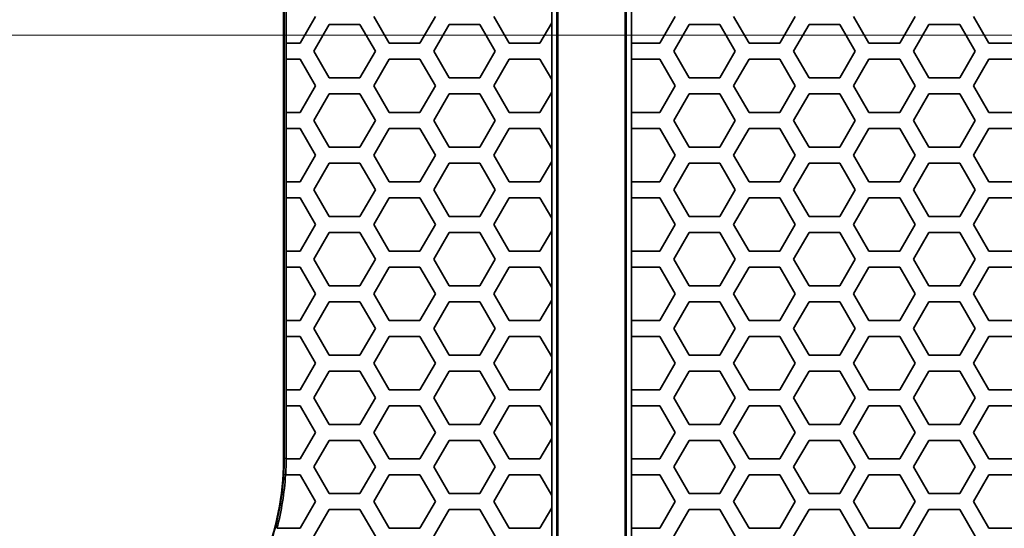
# Model space of a CAD drawing. Units: millimetres. Extents: x 28 to 2161, y -98 to 1160.
# Drawn here: x 321 to 358, y 750 to 769 of the extents above; entities that cross this region are included whole.
import ezdxf

# ---------------------------------------------------------------- set-up
doc = ezdxf.new("R2010")
doc.units = ezdxf.units.MM
doc.header["$LTSCALE"] = 4
for name, color, linetype, lineweight in [('Dimension (ISO)', 7, 'Continuous', 18), ('Visible (ISO)', 7, 'Continuous', 35), ('Visible Narrow (ISO)', 7, 'Continuous', 25)]:
    doc.layers.add(name, color=color, linetype=linetype, lineweight=lineweight)
doc.styles.add('Note Text (ISO)', font='arial.ttf')
doc.dimstyles.new('ISO FOR MARKETING', dxfattribs={"dimscale": 4, "dimtxt": 2.5, "dimasz": 2.5, "dimexe": 3.175, "dimexo": 2, "dimgap": 0.762, "dimtad": 1, "dimrnd": 1e-08, "dimdsep": 46, "dimtxsty": 'Note Text (ISO)', "dimcen": 0.09, "dimdle": 10, "dimclrd": 256, "dimclre": 256, "dimclrt": 256, "dimazin": 2, "dimtfac": 1.40208, "dimtdec": 1, "dimtmove": 0, "dimatfit": 3, "dimfxl": 1, "dimtolj": 1, "dimtzin": 0, "dimlwd": -1, "dimlwe": -1, "dimarcsym": 0})

# ---------------------------------------------------------------- blocks, each defined once
blk = doc.blocks.new('*D13')
at = {"layer": 'Defpoints', "color": 0, "transparency": 16777216}
for p in [(281.722, 768.319), (492.177, 768.319), (393.222, 491.688)]:
    blk.add_point(p, dxfattribs=at)
at = {"layer": 'Dimension (ISO)', "transparency": 16777216}
for p, q in [((289.722, 768.319), (504.877, 768.319)), ((492.177, 501.688), (492.177, 758.319)), ((401.222, 491.688), (504.877, 491.688))]:
    blk.add_line(p, q, dxfattribs=at)
for points in [[(490.51, 758.319), (493.844, 758.319), (492.177, 768.319)], [(490.51, 501.688), (493.844, 501.688), (492.177, 491.688)]]:
    blk.add_solid(points, dxfattribs=at)
at = {"layer": 'Dimension (ISO)', "transparency": 16777216, "char_height": 10, "attachment_point": 1, "rotation": 90, "style": 'Note Text (ISO)'}
for s, insert in [('\\A1;276.63 mm', (478.911, 595.717)), ('\\A1;10.89 in', (495.225, 606.389))]:
    blk.add_mtext(s, dxfattribs=dict(at, insert=insert))
blk = doc.blocks.new('*D14')
at = {"layer": 'Defpoints', "color": 0, "transparency": 16777216}
for p in [(281.722, 898.319), (393.222, 491.688), (535.915, 491.688)]:
    blk.add_point(p, dxfattribs=at)
at = {"layer": 'Dimension (ISO)', "transparency": 16777216}
for p, q in [((289.722, 898.319), (548.615, 898.319)), ((535.915, 888.319), (535.915, 501.688)), ((401.222, 491.688), (548.615, 491.688))]:
    blk.add_line(p, q, dxfattribs=at)
for points in [[(534.248, 888.319), (537.582, 888.319), (535.915, 898.319)], [(534.248, 501.688), (537.582, 501.688), (535.915, 491.688)]]:
    blk.add_solid(points, dxfattribs=at)
at = {"layer": 'Dimension (ISO)', "transparency": 16777216, "char_height": 10, "attachment_point": 1, "rotation": 90, "style": 'Note Text (ISO)'}
for s, insert in [('\\A1;406.63 mm', (522.649, 660.601)), ('\\A1;16.01 in', (538.963, 671.389))]:
    blk.add_mtext(s, dxfattribs=dict(at, insert=insert))

msp = doc.modelspace()

# ---------------------------------------------------------------- linework, layer by layer
at = {"layer": 'Visible (ISO)'}
for p, q in [((341.493, 789.167), (341.493, 747.745)), ((341.527, 789.167), (341.527, 747.745)), ((344.058, 747.745), (344.058, 789.167)), ((344.093, 747.745), (344.093, 789.167)), ((331.222, 752.372), (331.222, 784.267)), ((331.249, 752.434), (331.249, 784.204)), ((331.317, 768.018), (331.317, 770.018)), ((344.293, 768.018), (344.293, 770.018)), ((341.293, 769.254), (341.293, 768.782)), ((332.421, 769.018), (331.843, 768.018)), ((332.363, 767.718), (332.941, 768.718)), ((332.941, 768.718), (334.095, 768.718)), ((334.095, 768.718), (334.673, 767.718)), ((335.193, 768.018), (334.615, 769.018)), ((336.925, 769.018), (336.347, 768.018)), ((336.867, 767.718), (337.445, 768.718)), ((337.445, 768.718), (338.599, 768.718)), ((338.599, 768.718), (339.177, 767.718)), ((339.697, 768.018), (339.119, 769.018)), ((341.293, 768.782), (340.851, 768.018)), ((341.293, 766.654), (341.293, 768.782)), ((345.933, 769.018), (345.355, 768.018)), ((345.875, 767.718), (346.453, 768.718)), ((346.453, 768.718), (347.607, 768.718)), ((347.607, 768.718), (348.185, 767.718)), ((348.705, 768.018), (348.127, 769.018)), ((350.437, 769.018), (349.859, 768.018)), ((350.379, 767.718), (350.957, 768.718)), ((350.957, 768.718), (352.111, 768.718)), ((352.111, 768.718), (352.689, 767.718)), ((353.209, 768.018), (352.631, 769.018)), ((354.941, 769.018), (354.363, 768.018)), ((354.883, 767.718), (355.461, 768.718)), ((355.461, 768.718), (356.615, 768.718)), ((356.615, 768.718), (357.193, 767.718)), ((357.713, 768.018), (357.135, 769.018)), ((331.322, 768.018), (331.317, 768.018)), ((331.843, 768.018), (331.322, 768.018)), ((331.322, 768.018), (331.322, 767.418)), ((336.347, 768.018), (335.193, 768.018)), ((340.851, 768.018), (339.697, 768.018)), ((345.355, 768.018), (344.293, 768.018)), ((344.293, 768.018), (344.293, 767.418)), ((349.859, 768.018), (348.705, 768.018)), ((354.363, 768.018), (353.209, 768.018)), ((358.867, 768.018), (357.713, 768.018)), ((332.941, 766.718), (332.363, 767.718)), ((334.673, 767.718), (334.095, 766.718)), ((337.445, 766.718), (336.867, 767.718)), ((339.177, 767.718), (338.599, 766.718)), ((346.453, 766.718), (345.875, 767.718)), ((348.185, 767.718), (347.607, 766.718)), ((350.957, 766.718), (350.379, 767.718)), ((352.689, 767.718), (352.111, 766.718)), ((355.461, 766.718), (354.883, 767.718)), ((357.193, 767.718), (356.615, 766.718)), ((331.317, 765.418), (331.317, 767.418)), ((331.317, 767.418), (331.322, 767.418)), ((331.322, 767.418), (331.843, 767.418)), ((331.843, 767.418), (332.421, 766.418)), ((334.615, 766.418), (335.193, 767.418)), ((335.193, 767.418), (336.347, 767.418)), ((336.347, 767.418), (336.925, 766.418)), ((339.119, 766.418), (339.697, 767.418)), ((339.697, 767.418), (340.851, 767.418)), ((340.851, 767.418), (341.293, 766.654)), ((344.293, 767.418), (345.355, 767.418)), ((344.293, 765.418), (344.293, 767.418)), ((345.355, 767.418), (345.933, 766.418)), ((348.127, 766.418), (348.705, 767.418)), ((348.705, 767.418), (349.859, 767.418)), ((349.859, 767.418), (350.437, 766.418)), ((352.631, 766.418), (353.209, 767.418)), ((353.209, 767.418), (354.363, 767.418)), ((354.363, 767.418), (354.941, 766.418)), ((357.135, 766.418), (357.713, 767.418)), ((357.713, 767.418), (358.867, 767.418)), ((334.095, 766.718), (332.941, 766.718)), ((338.599, 766.718), (337.445, 766.718)), ((341.293, 766.654), (341.293, 766.182)), ((347.607, 766.718), (346.453, 766.718)), ((352.111, 766.718), (350.957, 766.718)), ((356.615, 766.718), (355.461, 766.718)), ((332.421, 766.418), (331.843, 765.418)), ((332.363, 765.118), (332.941, 766.118)), ((332.941, 766.118), (334.095, 766.118)), ((334.095, 766.118), (334.673, 765.118)), ((335.193, 765.418), (334.615, 766.418)), ((336.925, 766.418), (336.347, 765.418)), ((336.867, 765.118), (337.445, 766.118)), ((337.445, 766.118), (338.599, 766.118)), ((338.599, 766.118), (339.177, 765.118)), ((339.697, 765.418), (339.119, 766.418)), ((341.293, 766.182), (340.851, 765.418)), ((341.293, 764.054), (341.293, 766.182)), ((345.933, 766.418), (345.355, 765.418)), ((345.875, 765.118), (346.453, 766.118)), ((346.453, 766.118), (347.607, 766.118)), ((347.607, 766.118), (348.185, 765.118)), ((348.705, 765.418), (348.127, 766.418)), ((350.437, 766.418), (349.859, 765.418)), ((350.379, 765.118), (350.957, 766.118)), ((350.957, 766.118), (352.111, 766.118)), ((352.111, 766.118), (352.689, 765.118)), ((353.209, 765.418), (352.631, 766.418)), ((354.941, 766.418), (354.363, 765.418)), ((354.883, 765.118), (355.461, 766.118)), ((355.461, 766.118), (356.615, 766.118)), ((356.615, 766.118), (357.193, 765.118)), ((357.713, 765.418), (357.135, 766.418)), ((331.322, 765.418), (331.317, 765.418)), ((331.843, 765.418), (331.322, 765.418)), ((331.322, 765.418), (331.322, 764.818)), ((336.347, 765.418), (335.193, 765.418)), ((340.851, 765.418), (339.697, 765.418)), ((345.355, 765.418), (344.293, 765.418)), ((344.293, 765.418), (344.293, 764.818)), ((349.859, 765.418), (348.705, 765.418)), ((354.363, 765.418), (353.209, 765.418)), ((358.867, 765.418), (357.713, 765.418)), ((332.941, 764.118), (332.363, 765.118)), ((334.673, 765.118), (334.095, 764.118)), ((337.445, 764.118), (336.867, 765.118)), ((339.177, 765.118), (338.599, 764.118)), ((346.453, 764.118), (345.875, 765.118)), ((348.185, 765.118), (347.607, 764.118)), ((350.957, 764.118), (350.379, 765.118)), ((352.689, 765.118), (352.111, 764.118)), ((355.461, 764.118), (354.883, 765.118)), ((357.193, 765.118), (356.615, 764.118)), ((331.317, 762.818), (331.317, 764.818)), ((331.317, 764.818), (331.322, 764.818)), ((331.322, 764.818), (331.843, 764.818)), ((331.843, 764.818), (332.421, 763.818)), ((334.615, 763.818), (335.193, 764.818)), ((335.193, 764.818), (336.347, 764.818)), ((336.347, 764.818), (336.925, 763.818)), ((339.119, 763.818), (339.697, 764.818)), ((339.697, 764.818), (340.851, 764.818)), ((340.851, 764.818), (341.293, 764.054)), ((344.293, 764.818), (345.355, 764.818)), ((344.293, 762.818), (344.293, 764.818)), ((345.355, 764.818), (345.933, 763.818)), ((348.127, 763.818), (348.705, 764.818)), ((348.705, 764.818), (349.859, 764.818)), ((349.859, 764.818), (350.437, 763.818)), ((352.631, 763.818), (353.209, 764.818)), ((353.209, 764.818), (354.363, 764.818)), ((354.363, 764.818), (354.941, 763.818)), ((357.135, 763.818), (357.713, 764.818)), ((357.713, 764.818), (358.867, 764.818)), ((334.095, 764.118), (332.941, 764.118)), ((338.599, 764.118), (337.445, 764.118)), ((341.293, 764.054), (341.293, 763.582)), ((347.607, 764.118), (346.453, 764.118)), ((352.111, 764.118), (350.957, 764.118)), ((356.615, 764.118), (355.461, 764.118)), ((332.421, 763.818), (331.843, 762.818)), ((332.363, 762.518), (332.941, 763.518)), ((332.941, 763.518), (334.095, 763.518)), ((334.095, 763.518), (334.673, 762.518)), ((335.193, 762.818), (334.615, 763.818)), ((336.925, 763.818), (336.347, 762.818)), ((336.867, 762.518), (337.445, 763.518)), ((337.445, 763.518), (338.599, 763.518)), ((338.599, 763.518), (339.177, 762.518)), ((339.697, 762.818), (339.119, 763.818)), ((341.293, 763.582), (340.851, 762.818)), ((341.293, 761.454), (341.293, 763.582)), ((345.933, 763.818), (345.355, 762.818)), ((345.875, 762.518), (346.453, 763.518)), ((346.453, 763.518), (347.607, 763.518)), ((347.607, 763.518), (348.185, 762.518)), ((348.705, 762.818), (348.127, 763.818)), ((350.437, 763.818), (349.859, 762.818)), ((350.379, 762.518), (350.957, 763.518)), ((350.957, 763.518), (352.111, 763.518)), ((352.111, 763.518), (352.689, 762.518)), ((353.209, 762.818), (352.631, 763.818)), ((354.941, 763.818), (354.363, 762.818)), ((354.883, 762.518), (355.461, 763.518)), ((355.461, 763.518), (356.615, 763.518)), ((356.615, 763.518), (357.193, 762.518)), ((357.713, 762.818), (357.135, 763.818)), ((331.322, 762.818), (331.317, 762.818)), ((331.843, 762.818), (331.322, 762.818)), ((331.322, 762.818), (331.322, 762.218)), ((336.347, 762.818), (335.193, 762.818)), ((340.851, 762.818), (339.697, 762.818)), ((345.355, 762.818), (344.293, 762.818)), ((344.293, 762.818), (344.293, 762.218)), ((349.859, 762.818), (348.705, 762.818)), ((354.363, 762.818), (353.209, 762.818)), ((358.867, 762.818), (357.713, 762.818)), ((332.941, 761.518), (332.363, 762.518)), ((334.673, 762.518), (334.095, 761.518)), ((337.445, 761.518), (336.867, 762.518)), ((339.177, 762.518), (338.599, 761.518)), ((346.453, 761.518), (345.875, 762.518)), ((348.185, 762.518), (347.607, 761.518)), ((350.957, 761.518), (350.379, 762.518)), ((352.689, 762.518), (352.111, 761.518)), ((355.461, 761.518), (354.883, 762.518)), ((357.193, 762.518), (356.615, 761.518)), ((331.317, 760.218), (331.317, 762.218)), ((331.317, 762.218), (331.322, 762.218)), ((331.322, 762.218), (331.843, 762.218)), ((331.843, 762.218), (332.421, 761.218)), ((334.615, 761.218), (335.193, 762.218)), ((335.193, 762.218), (336.347, 762.218)), ((336.347, 762.218), (336.925, 761.218)), ((339.119, 761.218), (339.697, 762.218)), ((339.697, 762.218), (340.851, 762.218)), ((340.851, 762.218), (341.293, 761.454)), ((344.293, 762.218), (345.355, 762.218)), ((344.293, 760.218), (344.293, 762.218)), ((345.355, 762.218), (345.933, 761.218)), ((348.127, 761.218), (348.705, 762.218)), ((348.705, 762.218), (349.859, 762.218)), ((349.859, 762.218), (350.437, 761.218)), ((352.631, 761.218), (353.209, 762.218)), ((353.209, 762.218), (354.363, 762.218)), ((354.363, 762.218), (354.941, 761.218)), ((357.135, 761.218), (357.713, 762.218)), ((357.713, 762.218), (358.867, 762.218)), ((334.095, 761.518), (332.941, 761.518)), ((338.599, 761.518), (337.445, 761.518)), ((341.293, 761.454), (341.293, 760.982)), ((347.607, 761.518), (346.453, 761.518)), ((352.111, 761.518), (350.957, 761.518)), ((356.615, 761.518), (355.461, 761.518)), ((332.421, 761.218), (331.843, 760.218)), ((332.363, 759.918), (332.941, 760.918)), ((332.941, 760.918), (334.095, 760.918)), ((334.095, 760.918), (334.673, 759.918)), ((335.193, 760.218), (334.615, 761.218)), ((336.925, 761.218), (336.347, 760.218)), ((336.867, 759.918), (337.445, 760.918)), ((337.445, 760.918), (338.599, 760.918)), ((338.599, 760.918), (339.177, 759.918)), ((339.697, 760.218), (339.119, 761.218)), ((341.293, 760.982), (340.851, 760.218)), ((341.293, 758.854), (341.293, 760.982)), ((345.933, 761.218), (345.355, 760.218)), ((345.875, 759.918), (346.453, 760.918)), ((346.453, 760.918), (347.607, 760.918)), ((347.607, 760.918), (348.185, 759.918)), ((348.705, 760.218), (348.127, 761.218)), ((350.437, 761.218), (349.859, 760.218)), ((350.379, 759.918), (350.957, 760.918)), ((350.957, 760.918), (352.111, 760.918)), ((352.111, 760.918), (352.689, 759.918)), ((353.209, 760.218), (352.631, 761.218)), ((354.941, 761.218), (354.363, 760.218)), ((354.883, 759.918), (355.461, 760.918)), ((355.461, 760.918), (356.615, 760.918)), ((356.615, 760.918), (357.193, 759.918)), ((357.713, 760.218), (357.135, 761.218)), ((331.322, 760.218), (331.317, 760.218)), ((331.843, 760.218), (331.322, 760.218)), ((331.322, 760.218), (331.322, 759.618)), ((336.347, 760.218), (335.193, 760.218)), ((340.851, 760.218), (339.697, 760.218)), ((345.355, 760.218), (344.293, 760.218)), ((344.293, 760.218), (344.293, 759.618)), ((349.859, 760.218), (348.705, 760.218)), ((354.363, 760.218), (353.209, 760.218)), ((358.867, 760.218), (357.713, 760.218)), ((332.941, 758.918), (332.363, 759.918)), ((334.673, 759.918), (334.095, 758.918)), ((337.445, 758.918), (336.867, 759.918)), ((339.177, 759.918), (338.599, 758.918)), ((346.453, 758.918), (345.875, 759.918)), ((348.185, 759.918), (347.607, 758.918)), ((350.957, 758.918), (350.379, 759.918)), ((352.689, 759.918), (352.111, 758.918)), ((355.461, 758.918), (354.883, 759.918)), ((357.193, 759.918), (356.615, 758.918)), ((331.317, 757.618), (331.317, 759.618)), ((331.317, 759.618), (331.322, 759.618)), ((331.322, 759.618), (331.843, 759.618)), ((331.843, 759.618), (332.421, 758.618)), ((334.615, 758.618), (335.193, 759.618)), ((335.193, 759.618), (336.347, 759.618)), ((336.347, 759.618), (336.925, 758.618)), ((339.119, 758.618), (339.697, 759.618)), ((339.697, 759.618), (340.851, 759.618)), ((340.851, 759.618), (341.293, 758.854)), ((344.293, 759.618), (345.355, 759.618)), ((344.293, 757.618), (344.293, 759.618)), ((345.355, 759.618), (345.933, 758.618)), ((348.127, 758.618), (348.705, 759.618)), ((348.705, 759.618), (349.859, 759.618)), ((349.859, 759.618), (350.437, 758.618)), ((352.631, 758.618), (353.209, 759.618)), ((353.209, 759.618), (354.363, 759.618)), ((354.363, 759.618), (354.941, 758.618)), ((357.135, 758.618), (357.713, 759.618)), ((357.713, 759.618), (358.867, 759.618)), ((334.095, 758.918), (332.941, 758.918)), ((338.599, 758.918), (337.445, 758.918)), ((341.293, 758.854), (341.293, 758.382)), ((347.607, 758.918), (346.453, 758.918)), ((352.111, 758.918), (350.957, 758.918)), ((356.615, 758.918), (355.461, 758.918)), ((332.421, 758.618), (331.843, 757.618)), ((335.193, 757.618), (334.615, 758.618)), ((336.925, 758.618), (336.347, 757.618)), ((339.697, 757.618), (339.119, 758.618)), ((341.293, 758.382), (340.851, 757.618)), ((341.293, 756.254), (341.293, 758.382)), ((345.933, 758.618), (345.355, 757.618)), ((348.705, 757.618), (348.127, 758.618)), ((350.437, 758.618), (349.859, 757.618)), ((353.209, 757.618), (352.631, 758.618)), ((354.941, 758.618), (354.363, 757.618)), ((357.713, 757.618), (357.135, 758.618)), ((332.363, 757.318), (332.941, 758.318)), ((332.941, 758.318), (334.095, 758.318)), ((334.095, 758.318), (334.673, 757.318)), ((336.867, 757.318), (337.445, 758.318)), ((337.445, 758.318), (338.599, 758.318)), ((338.599, 758.318), (339.177, 757.318)), ((345.875, 757.318), (346.453, 758.318)), ((346.453, 758.318), (347.607, 758.318)), ((347.607, 758.318), (348.185, 757.318)), ((350.379, 757.318), (350.957, 758.318)), ((350.957, 758.318), (352.111, 758.318)), ((352.111, 758.318), (352.689, 757.318)), ((354.883, 757.318), (355.461, 758.318)), ((355.461, 758.318), (356.615, 758.318)), ((356.615, 758.318), (357.193, 757.318)), ((331.322, 757.618), (331.317, 757.618)), ((331.843, 757.618), (331.322, 757.618)), ((331.322, 757.618), (331.322, 757.018)), ((336.347, 757.618), (335.193, 757.618)), ((340.851, 757.618), (339.697, 757.618)), ((345.355, 757.618), (344.293, 757.618)), ((344.293, 757.618), (344.293, 757.018)), ((349.859, 757.618), (348.705, 757.618)), ((354.363, 757.618), (353.209, 757.618)), ((358.867, 757.618), (357.713, 757.618)), ((332.941, 756.318), (332.363, 757.318)), ((334.673, 757.318), (334.095, 756.318)), ((337.445, 756.318), (336.867, 757.318)), ((339.177, 757.318), (338.599, 756.318)), ((346.453, 756.318), (345.875, 757.318)), ((348.185, 757.318), (347.607, 756.318)), ((350.957, 756.318), (350.379, 757.318)), ((352.689, 757.318), (352.111, 756.318)), ((355.461, 756.318), (354.883, 757.318)), ((357.193, 757.318), (356.615, 756.318)), ((331.317, 755.018), (331.317, 757.018)), ((331.317, 757.018), (331.322, 757.018)), ((331.322, 757.018), (331.843, 757.018)), ((331.843, 757.018), (332.421, 756.018)), ((334.615, 756.018), (335.193, 757.018)), ((335.193, 757.018), (336.347, 757.018)), ((336.347, 757.018), (336.925, 756.018)), ((339.119, 756.018), (339.697, 757.018)), ((339.697, 757.018), (340.851, 757.018)), ((340.851, 757.018), (341.293, 756.254)), ((344.293, 757.018), (345.355, 757.018)), ((344.293, 755.018), (344.293, 757.018)), ((345.355, 757.018), (345.933, 756.018)), ((348.127, 756.018), (348.705, 757.018)), ((348.705, 757.018), (349.859, 757.018)), ((349.859, 757.018), (350.437, 756.018)), ((352.631, 756.018), (353.209, 757.018)), ((353.209, 757.018), (354.363, 757.018)), ((354.363, 757.018), (354.941, 756.018)), ((357.135, 756.018), (357.713, 757.018)), ((357.713, 757.018), (358.867, 757.018)), ((334.095, 756.318), (332.941, 756.318)), ((338.599, 756.318), (337.445, 756.318)), ((341.293, 756.254), (341.293, 755.782)), ((347.607, 756.318), (346.453, 756.318)), ((352.111, 756.318), (350.957, 756.318)), ((356.615, 756.318), (355.461, 756.318)), ((332.421, 756.018), (331.843, 755.018)), ((335.193, 755.018), (334.615, 756.018)), ((336.925, 756.018), (336.347, 755.018)), ((339.697, 755.018), (339.119, 756.018)), ((341.293, 755.782), (340.851, 755.018)), ((341.293, 753.654), (341.293, 755.782)), ((345.933, 756.018), (345.355, 755.018)), ((348.705, 755.018), (348.127, 756.018)), ((350.437, 756.018), (349.859, 755.018)), ((353.209, 755.018), (352.631, 756.018)), ((354.941, 756.018), (354.363, 755.018)), ((357.713, 755.018), (357.135, 756.018)), ((332.363, 754.718), (332.941, 755.718)), ((332.941, 755.718), (334.095, 755.718)), ((334.095, 755.718), (334.673, 754.718)), ((336.867, 754.718), (337.445, 755.718)), ((337.445, 755.718), (338.599, 755.718)), ((338.599, 755.718), (339.177, 754.718)), ((345.875, 754.718), (346.453, 755.718)), ((346.453, 755.718), (347.607, 755.718)), ((347.607, 755.718), (348.185, 754.718)), ((350.379, 754.718), (350.957, 755.718)), ((350.957, 755.718), (352.111, 755.718)), ((352.111, 755.718), (352.689, 754.718)), ((354.883, 754.718), (355.461, 755.718)), ((355.461, 755.718), (356.615, 755.718)), ((356.615, 755.718), (357.193, 754.718)), ((331.322, 755.018), (331.317, 755.018)), ((331.843, 755.018), (331.322, 755.018)), ((331.322, 755.018), (331.322, 754.418)), ((336.347, 755.018), (335.193, 755.018)), ((340.851, 755.018), (339.697, 755.018)), ((345.355, 755.018), (344.293, 755.018)), ((344.293, 755.018), (344.293, 754.418)), ((349.859, 755.018), (348.705, 755.018)), ((354.363, 755.018), (353.209, 755.018)), ((358.867, 755.018), (357.713, 755.018)), ((332.941, 753.718), (332.363, 754.718)), ((334.673, 754.718), (334.095, 753.718)), ((337.445, 753.718), (336.867, 754.718)), ((339.177, 754.718), (338.599, 753.718)), ((346.453, 753.718), (345.875, 754.718)), ((348.185, 754.718), (347.607, 753.718)), ((350.957, 753.718), (350.379, 754.718)), ((352.689, 754.718), (352.111, 753.718)), ((355.461, 753.718), (354.883, 754.718)), ((357.193, 754.718), (356.615, 753.718)), ((331.317, 752.434), (331.317, 754.418)), ((331.317, 754.418), (331.322, 754.418)), ((331.322, 754.418), (331.843, 754.418)), ((331.843, 754.418), (332.421, 753.418)), ((334.615, 753.418), (335.193, 754.418)), ((335.193, 754.418), (336.347, 754.418)), ((336.347, 754.418), (336.925, 753.418)), ((339.119, 753.418), (339.697, 754.418)), ((339.697, 754.418), (340.851, 754.418)), ((340.851, 754.418), (341.293, 753.654)), ((344.293, 754.418), (345.355, 754.418)), ((344.293, 752.418), (344.293, 754.418)), ((345.355, 754.418), (345.933, 753.418)), ((348.127, 753.418), (348.705, 754.418)), ((348.705, 754.418), (349.859, 754.418)), ((349.859, 754.418), (350.437, 753.418)), ((352.631, 753.418), (353.209, 754.418)), ((353.209, 754.418), (354.363, 754.418)), ((354.363, 754.418), (354.941, 753.418)), ((357.135, 753.418), (357.713, 754.418)), ((357.713, 754.418), (358.867, 754.418)), ((334.095, 753.718), (332.941, 753.718)), ((338.599, 753.718), (337.445, 753.718)), ((341.293, 753.654), (341.293, 753.182)), ((347.607, 753.718), (346.453, 753.718)), ((352.111, 753.718), (350.957, 753.718)), ((356.615, 753.718), (355.461, 753.718)), ((332.421, 753.418), (331.843, 752.418)), ((335.193, 752.418), (334.615, 753.418)), ((336.925, 753.418), (336.347, 752.418)), ((339.697, 752.418), (339.119, 753.418)), ((341.293, 753.182), (340.851, 752.418)), ((341.293, 751.054), (341.293, 753.182)), ((345.933, 753.418), (345.355, 752.418)), ((348.705, 752.418), (348.127, 753.418)), ((350.437, 753.418), (349.859, 752.418)), ((353.209, 752.418), (352.631, 753.418)), ((354.941, 753.418), (354.363, 752.418)), ((357.713, 752.418), (357.135, 753.418)), ((332.363, 752.118), (332.941, 753.118)), ((332.941, 753.118), (334.095, 753.118)), ((334.095, 753.118), (334.673, 752.118)), ((336.867, 752.118), (337.445, 753.118)), ((337.445, 753.118), (338.599, 753.118)), ((338.599, 753.118), (339.177, 752.118)), ((345.875, 752.118), (346.453, 753.118)), ((346.453, 753.118), (347.607, 753.118)), ((347.607, 753.118), (348.185, 752.118)), ((350.379, 752.118), (350.957, 753.118)), ((350.957, 753.118), (352.111, 753.118)), ((352.111, 753.118), (352.689, 752.118)), ((354.883, 752.118), (355.461, 753.118)), ((355.461, 753.118), (356.615, 753.118)), ((356.615, 753.118), (357.193, 752.118)), ((331.322, 752.418), (331.317, 752.418)), ((331.843, 752.418), (331.322, 752.418)), ((336.347, 752.418), (335.193, 752.418)), ((340.851, 752.418), (339.697, 752.418)), ((345.355, 752.418), (344.293, 752.418)), ((344.293, 752.418), (344.293, 751.818)), ((349.859, 752.418), (348.705, 752.418)), ((354.363, 752.418), (353.209, 752.418)), ((358.867, 752.418), (357.713, 752.418)), ((332.941, 751.118), (332.363, 752.118)), ((334.673, 752.118), (334.095, 751.118)), ((337.445, 751.118), (336.867, 752.118)), ((339.177, 752.118), (338.599, 751.118)), ((346.453, 751.118), (345.875, 752.118)), ((348.185, 752.118), (347.607, 751.118)), ((350.957, 751.118), (350.379, 752.118)), ((352.689, 752.118), (352.111, 751.118)), ((355.461, 751.118), (354.883, 752.118)), ((357.193, 752.118), (356.615, 751.118)), ((331.298, 751.818), (331.303, 751.818)), ((331.303, 751.818), (331.843, 751.818)), ((331.843, 751.818), (332.421, 750.818)), ((334.615, 750.818), (335.193, 751.818)), ((335.193, 751.818), (336.347, 751.818)), ((336.347, 751.818), (336.925, 750.818)), ((339.119, 750.818), (339.697, 751.818)), ((339.697, 751.818), (340.851, 751.818)), ((340.851, 751.818), (341.293, 751.054)), ((344.293, 751.818), (345.355, 751.818)), ((344.293, 749.818), (344.293, 751.818)), ((345.355, 751.818), (345.933, 750.818)), ((348.127, 750.818), (348.705, 751.818)), ((348.705, 751.818), (349.859, 751.818)), ((349.859, 751.818), (350.437, 750.818)), ((352.631, 750.818), (353.209, 751.818)), ((353.209, 751.818), (354.363, 751.818)), ((354.363, 751.818), (354.941, 750.818)), ((357.135, 750.818), (357.713, 751.818)), ((357.713, 751.818), (358.867, 751.818)), ((334.095, 751.118), (332.941, 751.118)), ((338.599, 751.118), (337.445, 751.118)), ((341.293, 751.054), (341.293, 750.582)), ((347.607, 751.118), (346.453, 751.118)), ((352.111, 751.118), (350.957, 751.118)), ((356.615, 751.118), (355.461, 751.118)), ((332.421, 750.818), (331.843, 749.818)), ((335.193, 749.818), (334.615, 750.818)), ((336.925, 750.818), (336.347, 749.818)), ((339.697, 749.818), (339.119, 750.818)), ((341.293, 750.582), (340.851, 749.818)), ((341.293, 748.454), (341.293, 750.582)), ((345.933, 750.818), (345.355, 749.818)), ((348.705, 749.818), (348.127, 750.818)), ((350.437, 750.818), (349.859, 749.818)), ((353.209, 749.818), (352.631, 750.818)), ((354.941, 750.818), (354.363, 749.818)), ((357.713, 749.818), (357.135, 750.818)), ((332.363, 749.518), (332.941, 750.518)), ((332.941, 750.518), (334.095, 750.518)), ((334.095, 750.518), (334.673, 749.518)), ((336.867, 749.518), (337.445, 750.518)), ((337.445, 750.518), (338.599, 750.518)), ((338.599, 750.518), (339.177, 749.518)), ((345.875, 749.518), (346.453, 750.518)), ((346.453, 750.518), (347.607, 750.518)), ((347.607, 750.518), (348.185, 749.518)), ((350.379, 749.518), (350.957, 750.518)), ((350.957, 750.518), (352.111, 750.518)), ((352.111, 750.518), (352.689, 749.518)), ((354.883, 749.518), (355.461, 750.518)), ((355.461, 750.518), (356.615, 750.518)), ((356.615, 750.518), (357.193, 749.518)), ((330.982, 749.818), (330.977, 749.818)), ((331.843, 749.818), (330.982, 749.818)), ((336.347, 749.818), (335.193, 749.818)), ((340.851, 749.818), (339.697, 749.818)), ((345.355, 749.818), (344.293, 749.818)), ((344.293, 749.818), (344.293, 749.218)), ((349.859, 749.818), (348.705, 749.818)), ((354.363, 749.818), (353.209, 749.818)), ((358.867, 749.818), (357.713, 749.818))]:
    msp.add_line(p, q, dxfattribs=at)
for centre, radius, start, end in [((321.072, 752.434), 10.177, 315, 0), ((321.072, 752.434), 10.25, 356.5514, 359.9074), ((321.072, 752.434), 10.245, 359.9073, 0), ((321.222, 752.372), 10, 315, 0), ((321.072, 752.434), 10.245, 345.2024, 356.5496)]:
    msp.add_arc(centre, radius, start, end, dxfattribs=at)
at = {"layer": 'Visible Narrow (ISO)'}
msp.add_line((331.317, 752.434), (331.249, 752.434), dxfattribs=at)

# ---------------------------------------------------------------- dimensions: what is measured, and where the dimension line sits
at = {"layer": 'Dimension (ISO)'}
for base, p1, p2, text, picture, middle in [((535.915, 491.688), (281.722, 898.319), (393.222, 491.688), '<> mm\\X16.01 in', '*D14', (535.915, 695.004)), ((492.177, 768.319), (393.222, 491.688), (281.722, 768.319), '<> mm\\X10.89 in', '*D13', (492.177, 630.004))]:
    dim = msp.add_linear_dim(base=base, p1=p1, p2=p2, angle=90, text=text, dimstyle='ISO FOR MARKETING', override={"dimgap": 0.762, "dimdec": 2, "dimpost": '', "dimtol": 0, "dimlim": 0, "dimtp": 0, "dimtm": 0, "dimtdec": 1, "dimtofl": 0, "dimatfit": 1, "dimtvp": -0.25}, dxfattribs=at)
    dim.commit()
    dim.dimension.update_dxf_attribs({"geometry": picture, "text_midpoint": middle, "dimtype": 160})

doc.saveas('drawing.dxf')
